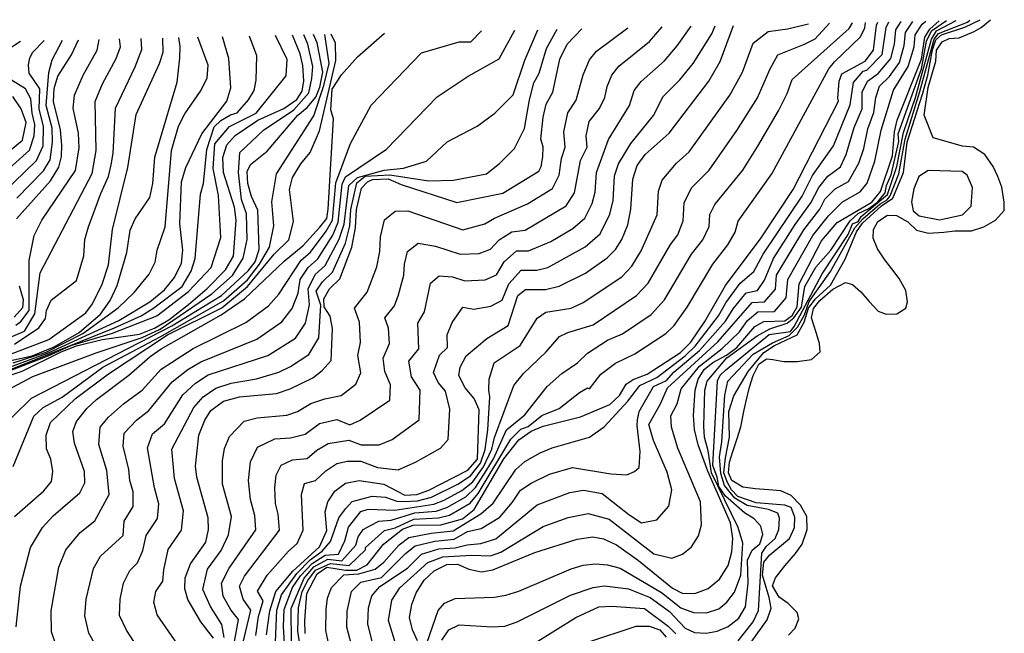
# Model space of a CAD drawing. Units: inches. Extents: x 682155 to 685048, y 4158372 to 4159342.
# Drawn here: x 684778 to 685048, y 4159174 to 4159342 of the extents above; entities that cross this region are included whole.
import ezdxf

# ---------------------------------------------------------------- set-up
doc = ezdxf.new("R2010")
doc.units = ezdxf.units.IN
doc.header["$MEASUREMENT"] = 0
doc.layers.add('Cartografia', color=7, linetype='Continuous')

msp = doc.modelspace()

# ---------------------------------------------------------------- linework, layer by layer
at = {"layer": 'Cartografia', "color": 7, "linetype": 'Continuous'}
for points in [[(684974.73, 4159171.5), (684978.83, 4159176.67), (684980.29, 4159179.76), (684981.2, 4159195.53), (684982.5, 4159197.4), (684984.89, 4159199.54), (684985.87, 4159202.03), (684986.03, 4159205.1), (684985.56, 4159206.45), (684983.05, 4159207.48), (684977.22, 4159208.6), (684973.77, 4159210.6), (684971, 4159214.06), (684969.93, 4159217.35), (684969.62, 4159221.86), (684970.28, 4159226.06), (684971.03, 4159238.84), (684971.89, 4159242.69), (684978.81, 4159250.03), (684984.11, 4159253.19), (684988.7, 4159255.2), (684990.99, 4159257.45), (684992.85, 4159260.87), (684994.16, 4159264.53), (684999.99, 4159272.75), (685006.67, 4159284.69), (685008.83, 4159287.1), (685013.59, 4159291.3), (685015.49, 4159292.39), (685016.31, 4159293.45), (685018.68, 4159299.47), (685020.48, 4159308.97), (685024.5, 4159322.05), (685028.36, 4159336.41), (685029.62, 4159337.98), (685037.51, 4159341.03), (685038.2, 4159341.61)], [(684978.23, 4159171.14), (684982.66, 4159177.2), (684983.71, 4159180.46), (684983.21, 4159183.35), (684981.35, 4159189.45), (684981.74, 4159193.04), (684983.39, 4159195), (684988.75, 4159199.54), (684990.13, 4159202.52), (684990.24, 4159205.37), (684989.21, 4159208), (684987.5, 4159208.67), (684979.62, 4159209.3), (684974.59, 4159211.01), (684972.86, 4159212.85), (684971.74, 4159215.01), (684970.81, 4159217.56), (684971.2, 4159221.65), (684972.37, 4159227.34), (684972.17, 4159234.37), (684973.5, 4159238.65), (684977.46, 4159245.27), (684981.73, 4159250.55), (684984.67, 4159252.39), (684990.89, 4159255.37), (684992.83, 4159258.83), (684993.99, 4159262.69), (684995.76, 4159265.08), (684999.97, 4159268.99), (685004, 4159276.12), (685007.13, 4159283.54), (685008.81, 4159285.97), (685014, 4159290.72), (685017.08, 4159292.78), (685019.96, 4159299.81), (685021.03, 4159308.19), (685025.19, 4159321.35), (685026.62, 4159326.55), (685027.9, 4159333.43), (685028.88, 4159336.25), (685030.37, 4159337.55), (685036.83, 4159339.67), (685041.04, 4159341.68)], [(684988.54, 4159173.04), (684990.3, 4159174.92), (684991.31, 4159177.53), (684990.86, 4159179.25), (684988.44, 4159181.74), (684985.95, 4159183.47), (684984.07, 4159186.56), (684984.9, 4159188.76), (684987.46, 4159192.05), (684990.37, 4159195.43), (684992.25, 4159197.97), (684993.61, 4159201.97), (684993.5, 4159205.57), (684991.82, 4159208.66), (684989.21, 4159211.33), (684986.41, 4159212.61), (684983.12, 4159212.87), (684979.42, 4159213.09), (684976.02, 4159213.61), (684972.95, 4159215.41), (684972.03, 4159217.54), (684972.38, 4159220.4), (684973.25, 4159223.4), (684974.48, 4159226.92), (684975.4, 4159230.13), (684976.39, 4159234.8), (684977.07, 4159237.99), (684977.82, 4159241.02), (684978.78, 4159244.21), (684980.4, 4159247.34), (684982.48, 4159248.76), (684984.24, 4159248.6), (684987.21, 4159248.04), (684990.86, 4159248.05), (684994.77, 4159248.55), (684997.15, 4159250.65), (684996.95, 4159252.99), (684996.04, 4159255.98), (684994.83, 4159260.05), (684995.37, 4159262.57), (684997.07, 4159264.79), (685000.6, 4159267.85), (685004.09, 4159269.7), (685006.06, 4159269.14), (685008.34, 4159267.13), (685010.56, 4159264.53), (685013.05, 4159261.87), (685015.26, 4159261.01), (685018.21, 4159261.12), (685020.64, 4159262.63), (685021.13, 4159264.35), (685020.67, 4159267.54), (685018.84, 4159270.83), (685016.81, 4159273.4), (685014.86, 4159275.92), (685012.87, 4159278.89), (685011.66, 4159281.84), (685011.8, 4159284.2), (685012.95, 4159286.46), (685015.62, 4159288.13), (685018.08, 4159288.03), (685021.14, 4159286.36), (685023.6, 4159284.07), (685026.81, 4159283.21), (685031.05, 4159283.51), (685034.07, 4159283.82), (685038.58, 4159283.9), (685041.99, 4159284.95), (685045.16, 4159286.82), (685047.57, 4159289.41), (685047.61, 4159291.75), (685046.89, 4159295.81), (685045.84, 4159298.73), (685044.6, 4159301.52), (685042.3, 4159304.81), (685039.2, 4159306.77), (685036.18, 4159307.03), (685028.1, 4159309.31), (685025.63, 4159315.57), (685026.71, 4159323.15), (685028.85, 4159330.35), (685029.07, 4159333.36), (685030.57, 4159335.63), (685032.54, 4159336.6), (685035.25, 4159336.79), (685039.38, 4159338.48), (685041.23, 4159339.61), (685043.86, 4159341.66), (685043.87, 4159341.74)], [(684809.21, 4159171.28), (684807.18, 4159174.42), (684805.29, 4159178.38), (684805.42, 4159182.87), (684806.33, 4159187.24), (684808.05, 4159190.71), (684810.22, 4159192.81), (684811.64, 4159196.22), (684812.55, 4159200.36), (684815.63, 4159205.04), (684816.05, 4159209.04), (684814.85, 4159213.38), (684812.92, 4159224.41), (684814.27, 4159228.19), (684817.58, 4159230.91), (684822.64, 4159238.92), (684826.07, 4159242.08), (684829.56, 4159244.36), (684845.91, 4159249.64), (684853.42, 4159254.44), (684856.16, 4159258.52), (684857.31, 4159263.55), (684856.91, 4159267.99), (684858.87, 4159271.88), (684861.58, 4159274.36), (684865.39, 4159281.57), (684866.75, 4159285.72), (684868.02, 4159296.27), (684870.44, 4159298.49), (684877.7, 4159300.45), (684883.06, 4159301.07), (684889.31, 4159302.94), (684894.99, 4159308.25), (684903.19, 4159312.54), (684908.03, 4159316.11), (684913.12, 4159321.13), (684916.27, 4159330.6), (684919.83, 4159338.99)], [(684823.43, 4159167.3), (684815.59, 4159178.62), (684814.63, 4159182.04), (684815.17, 4159185.03), (684817.11, 4159187.82), (684817.38, 4159190.96), (684818.6, 4159196.48), (684822.25, 4159201.78), (684822.81, 4159207.12), (684820.31, 4159216.01), (684819.59, 4159223.99), (684825.63, 4159235.42), (684828.16, 4159238.34), (684831.63, 4159240.76), (684835.86, 4159242.13), (684842.81, 4159243.25), (684848.93, 4159245.09), (684852.13, 4159246.66), (684857.1, 4159250), (684859.81, 4159254.51), (684860.41, 4159263.44), (684859.08, 4159267.31), (684860.82, 4159269.92), (684863.6, 4159272.54), (684867.14, 4159280.48), (684868.33, 4159285.21), (684868.65, 4159289.72), (684870.23, 4159297.01), (684872.55, 4159298.86), (684879.34, 4159299.23), (684889.89, 4159297.54), (684896.73, 4159297.71), (684905.74, 4159299.44), (684909.32, 4159302.27), (684913.44, 4159306.41), (684916.17, 4159311.94), (684917.51, 4159319.75), (684918.76, 4159324.42), (684920.23, 4159327.08), (684922.23, 4159333.85), (684925.17, 4159339.11)], [(684830.99, 4159172.22), (684827.52, 4159176.63), (684824.01, 4159182.83), (684823.12, 4159185.7), (684823.26, 4159188.75), (684824.65, 4159192.6), (684828.87, 4159198.53), (684829.61, 4159201.98), (684829.57, 4159205.2), (684826.45, 4159216.32), (684826.06, 4159219.34), (684826.95, 4159227.83), (684828.62, 4159231.92), (684830.25, 4159234.6), (684833.7, 4159237.17), (684838.12, 4159238.39), (684848.25, 4159239.29), (684851.95, 4159240.54), (684858.21, 4159243.55), (684860.79, 4159245.56), (684863.24, 4159248.29), (684863.55, 4159257.11), (684862.93, 4159260.43), (684861.27, 4159262.99), (684861.26, 4159265.26), (684862.77, 4159267.96), (684865.62, 4159270.73), (684868.89, 4159279.39), (684869.91, 4159284.7), (684870.21, 4159289.72), (684871.49, 4159295.58), (684873.18, 4159297.29), (684874.53, 4159297.95), (684878.86, 4159298.1), (684882.38, 4159296.59), (684897.61, 4159291.6), (684910.23, 4159294.2), (684920.1, 4159300.18), (684920.77, 4159301.45), (684921.17, 4159304.14), (684921.29, 4159306.85), (684920.69, 4159309), (684921.26, 4159315.03), (684922.15, 4159318.58), (684923.98, 4159321.9), (684925.85, 4159330.87), (684927.91, 4159334.99), (684931.9, 4159339.26)], [(684833.89, 4159172.4), (684833.26, 4159175.91), (684830.15, 4159180.85), (684828.1, 4159185.55), (684829.32, 4159191.07), (684833.08, 4159196.27), (684835.09, 4159200.5), (684835.96, 4159205.53), (684833.46, 4159214.42), (684833.48, 4159220.77), (684834.02, 4159224.18), (684835.36, 4159227.45), (684839.42, 4159231.65), (684842.96, 4159232.63), (684851.06, 4159233.35), (684854.02, 4159234.35), (684857.66, 4159236.55), (684861.49, 4159237.84), (684865.97, 4159238.76), (684869.94, 4159241.87), (684871.35, 4159244.96), (684870.49, 4159249.7), (684871.28, 4159253.28), (684870.95, 4159258.78), (684869.61, 4159262.65), (684873.1, 4159267.02), (684875.72, 4159273.95), (684876.53, 4159278.2), (684876.77, 4159282.22), (684877.8, 4159286.9), (684880.79, 4159289.23), (684884.25, 4159289.35), (684899.25, 4159284.15), (684905.31, 4159285.77), (684907.95, 4159287.37), (684917.02, 4159291.27), (684923.85, 4159295.43), (684925.68, 4159299.12), (684926.35, 4159303.65), (684927.32, 4159306.83), (684926.96, 4159310.96), (684928.01, 4159316.21), (684930.34, 4159319.64), (684932.29, 4159326.61), (684934.02, 4159330.75), (684935.92, 4159333.15), (684944.45, 4159339.53)], [(684836.36, 4159169.18), (684837.8, 4159177.31), (684835.72, 4159179.96), (684833.61, 4159183.68), (684833.16, 4159187.23), (684835.28, 4159191.35), (684842.59, 4159201.88), (684842.35, 4159205.86), (684841.15, 4159210.2), (684840.56, 4159215.44), (684841.09, 4159220.54), (684843.07, 4159224.6), (684847.8, 4159226.87), (684852.08, 4159227.15), (684856.09, 4159228.16), (684860.03, 4159231.07), (684864.77, 4159232.13), (684868.3, 4159230.67), (684871.16, 4159231.97), (684879.27, 4159237.48), (684879.47, 4159241.63), (684877.9, 4159245.3), (684877.51, 4159248.91), (684879.22, 4159253.01), (684878.97, 4159257.14), (684877.97, 4159260.04), (684880.58, 4159263.32), (684881.69, 4159266.32), (684883.16, 4159271.7), (684883.34, 4159274.72), (684884.11, 4159278.23), (684887.05, 4159280.5), (684891.76, 4159279.68), (684898.6, 4159277.45), (684903.77, 4159277.67), (684906.9, 4159278.8), (684909.26, 4159281.35), (684912.73, 4159283.62), (684916.41, 4159284), (684927.6, 4159290.68), (684929.84, 4159294.3), (684931.53, 4159303.17), (684933.36, 4159306.81), (684933.09, 4159309.91), (684933.88, 4159313.85), (684936.7, 4159317.38), (684938.16, 4159320.42), (684938.83, 4159323.41), (684940.13, 4159326.52), (684942.01, 4159328.98), (684950.41, 4159335.77), (684953.91, 4159339.74)], [(684838.74, 4159169.55), (684841.21, 4159179.86), (684839.09, 4159182.9), (684838.12, 4159186.47), (684839.53, 4159189.22), (684849.08, 4159201.83), (684848.75, 4159206.19), (684847.95, 4159209.08), (684847.81, 4159213.5), (684848.17, 4159216.89), (684849.49, 4159219.6), (684852.64, 4159221.12), (684856.69, 4159221.48), (684859.34, 4159223.71), (684862.39, 4159225.6), (684868.06, 4159226.43), (684871.46, 4159225.15), (684876.35, 4159225.17), (684879.92, 4159226.69), (684887.29, 4159232.08), (684887.58, 4159240.22), (684885.23, 4159243.8), (684884.53, 4159248.11), (684887.21, 4159251.53), (684886.93, 4159258.51), (684888.8, 4159261.61), (684890.42, 4159269.55), (684892.78, 4159271.52), (684896.46, 4159271.24), (684899.88, 4159270.12), (684905.38, 4159270.43), (684908.49, 4159271.82), (684910.58, 4159275.32), (684913.99, 4159278.33), (684917.25, 4159278.33), (684923.38, 4159280.93), (684929.46, 4159284.51), (684932.7, 4159287.31), (684934.72, 4159291.36), (684935.51, 4159294.46), (684935.9, 4159299.81), (684939.22, 4159308.86), (684944.92, 4159318.22), (684946.24, 4159322.28), (684948.1, 4159324.81), (684954.56, 4159330.5), (684958.01, 4159334.54), (684961.85, 4159339.92)], [(684842.59, 4159172.96), (684843.33, 4159178.18), (684844.62, 4159182.41), (684843.04, 4159185.1), (684845.74, 4159189.5), (684851.54, 4159196.06), (684853.95, 4159198.18), (684855.57, 4159201.78), (684855.06, 4159211.55), (684855.9, 4159214.6), (684858.9, 4159215.45), (684861.8, 4159218.1), (684864.76, 4159220.12), (684867.74, 4159220.73), (684871.34, 4159220.72), (684875.88, 4159219.02), (684881.54, 4159218.38), (684886.3, 4159220.4), (684893.15, 4159224.29), (684895.31, 4159226.68), (684895.7, 4159234.96), (684894.58, 4159239.95), (684892.56, 4159242.31), (684891.24, 4159245.01), (684892.89, 4159249.74), (684895.12, 4159251.86), (684894.98, 4159255.35), (684896.41, 4159258.7), (684899.31, 4159262.93), (684902.29, 4159262.42), (684906.99, 4159263.19), (684910.08, 4159264.85), (684911.89, 4159269.3), (684915.24, 4159273.04), (684919.59, 4159273.04), (684922.59, 4159273.8), (684932.82, 4159279.46), (684936.9, 4159283.02), (684939.59, 4159288.42), (684940.43, 4159292.13), (684940.88, 4159298.9), (684941.89, 4159302.21), (684945.35, 4159307.81), (684951.56, 4159315.43), (684954.19, 4159320.64), (684958.72, 4159325.22), (684962.36, 4159329.7), (684967.51, 4159337.88), (684968.42, 4159340.07)], [(684845.49, 4159173.15), (684846.42, 4159179.67), (684848.03, 4159184.96), (684852.77, 4159190.58), (684860.04, 4159197.23), (684862.06, 4159201.74), (684861.54, 4159206.85), (684862.32, 4159209.61), (684864.27, 4159212.49), (684867.13, 4159214.65), (684870.86, 4159215.41), (684877.65, 4159214.37), (684883.45, 4159211.36), (684886.73, 4159211.59), (684890.02, 4159212.75), (684900.63, 4159218.29), (684903.33, 4159221.27), (684903.81, 4159234.83), (684902.42, 4159237.87), (684899.9, 4159240.81), (684898.24, 4159244.19), (684898.58, 4159246.52), (684900.25, 4159249.56), (684905.85, 4159254.35), (684911.67, 4159257.88), (684914.4, 4159266.1), (684916.5, 4159267.76), (684921.94, 4159267.76), (684925.69, 4159268.7), (684932.92, 4159272.27), (684938.87, 4159276.45), (684941.11, 4159278.73), (684942.86, 4159281.5), (684944.47, 4159285.48), (684945.35, 4159289.8), (684945.86, 4159297.99), (684947.08, 4159301.73), (684949.25, 4159304.76), (684955.8, 4159310.62), (684966.71, 4159324.86), (684969.74, 4159330.23), (684973.46, 4159340.18)], [(684848.02, 4159171.17), (684848.37, 4159179.88), (684849.66, 4159184.11), (684853.78, 4159189.92), (684857.5, 4159193.64), (684860.79, 4159196.09), (684863.04, 4159198.67), (684865.3, 4159205.19), (684867.14, 4159207.69), (684869, 4159209.62), (684874.42, 4159211.13), (684878.14, 4159210.89), (684881.19, 4159209.74), (684883.1, 4159209.62), (684886.85, 4159209.87), (684890.67, 4159210.85), (684897.89, 4159214.45), (684901.35, 4159216.68), (684904.12, 4159220.2), (684905.43, 4159223.91), (684906.16, 4159229.28), (684906.7, 4159238.39), (684906.38, 4159240.2), (684906.55, 4159243.17), (684907.86, 4159247.68), (684914.97, 4159252.42), (684919.64, 4159259.96), (684922.06, 4159261.55), (684928.99, 4159262.7), (684932.23, 4159264.21), (684942.87, 4159271.27), (684945.59, 4159274.14), (684948.15, 4159278.35), (684952.48, 4159288.22), (684952.89, 4159294.77), (684953.87, 4159297.76), (684957.83, 4159302.45), (684961.29, 4159305.54), (684972.44, 4159321.08), (684975.87, 4159327.31), (684978.84, 4159335.28), (684982.91, 4159338.5), (684988.19, 4159339.23), (684993.95, 4159340.63)], [(684850.55, 4159169.19), (684850.16, 4159175.38), (684850.33, 4159180.09), (684852.61, 4159186.13), (684854.79, 4159189.27), (684857.98, 4159192.7), (684861.55, 4159194.95), (684865.27, 4159195.25), (684866.98, 4159198.85), (684868, 4159202.62), (684871.32, 4159206.95), (684873.33, 4159207.59), (684880.67, 4159207.26), (684891.32, 4159208.95), (684894.14, 4159210.02), (684899.01, 4159212.7), (684902.07, 4159215.08), (684904.92, 4159219.13), (684907.2, 4159223.97), (684908.01, 4159227.25), (684913.29, 4159241.45), (684915.87, 4159244.74), (684922.09, 4159250.7), (684925.8, 4159254.86), (684928.03, 4159256.02), (684934.97, 4159258.06), (684946.87, 4159266.09), (684950.07, 4159269.55), (684956.13, 4159280.12), (684958.16, 4159282.77), (684959.62, 4159286.64), (684959.92, 4159291.56), (684961.96, 4159295.62), (684966.78, 4159300.46), (684974.34, 4159311.37), (684979.97, 4159320.29), (684983.34, 4159328.04), (684985.56, 4159332.06), (684992.9, 4159334.99), (684995.77, 4159336.53), (684999.69, 4159340.76)], [(684852.34, 4159170.93), (684852.29, 4159180.3), (684855.81, 4159188.61), (684858.46, 4159191.75), (684862.3, 4159193.81), (684866.15, 4159193.39), (684870.01, 4159197.72), (684870.6, 4159199.94), (684871.98, 4159201.96), (684873.98, 4159203.08), (684876.27, 4159204.23), (684879.7, 4159204.5), (684886.11, 4159206.51), (684891.97, 4159207.05), (684894.88, 4159207.98), (684900.14, 4159210.94), (684902.79, 4159213.47), (684905.72, 4159218.07), (684907.66, 4159221.32), (684911.24, 4159229.29), (684916.28, 4159233.4), (684922.37, 4159241.22), (684926.41, 4159244.77), (684930.74, 4159247.66), (684933.45, 4159250.31), (684938.94, 4159253.91), (684943.04, 4159255.64), (684950.87, 4159260.91), (684954.55, 4159264.96), (684961.97, 4159277.44), (684965, 4159281.41), (684966.75, 4159285.07), (684966.96, 4159288.34), (684968.31, 4159291.05), (684975.96, 4159300.51), (684980.08, 4159307.08), (684985.76, 4159316.71), (684988.13, 4159321.49), (684989.54, 4159325.38), (685005.14, 4159339.31), (685006.02, 4159340.9)], [(684857.16, 4159154.19), (684854.12, 4159174.08), (684854.25, 4159180.51), (684855.26, 4159185.01), (684856.82, 4159187.96), (684858.94, 4159190.81), (684863.06, 4159192.67), (684868.19, 4159192.11), (684872.66, 4159196.38), (684872.61, 4159197.05), (684877.86, 4159201.73), (684880.78, 4159202.44), (684885.9, 4159204.82), (684892.62, 4159205.15), (684895.61, 4159205.93), (684901.26, 4159209.19), (684903.51, 4159211.87), (684912.44, 4159226.76), (684915.14, 4159229.48), (684917.21, 4159230.2), (684920.9, 4159233.21), (684925.71, 4159235.19), (684931.22, 4159239.55), (684933.46, 4159240.79), (684933.95, 4159240.59), (684937.07, 4159244.52), (684941.15, 4159247.57), (684946.42, 4159250.1), (684954.87, 4159255.73), (684957.16, 4159257.94), (684960.7, 4159262.93), (684967.8, 4159274.76), (684971.85, 4159280.06), (684973.89, 4159283.49), (684974.67, 4159286.48), (684983.9, 4159299.46), (684999.56, 4159328.27), (685001.1, 4159330.2), (685008.2, 4159337.02), (685009.38, 4159339.54), (685009.55, 4159340.98)], [(684856.11, 4159173.44), (684856, 4159177.06), (684856.59, 4159184.45), (684859.42, 4159189.87), (684862.04, 4159191.63), (684867.15, 4159190.88), (684870.23, 4159190.84), (684873.13, 4159192.28), (684877.52, 4159198), (684882.72, 4159202.06), (684885.7, 4159203.13), (684893.27, 4159203.25), (684899.21, 4159204.89), (684902.39, 4159207.44), (684910.56, 4159221.36), (684914.66, 4159226.52), (684917.98, 4159228.95), (684921.26, 4159230.27), (684931.49, 4159232.85), (684939.52, 4159236.27), (684942.22, 4159238.72), (684944.01, 4159241.82), (684945.98, 4159243.07), (684949.8, 4159244.56), (684958.88, 4159250.55), (684961.74, 4159253.32), (684965.6, 4159258.98), (684971.2, 4159268.87), (684981.03, 4159281.92), (684989.81, 4159295.21), (685002.23, 4159319.4), (685002, 4159320.21), (685002.4, 4159324.86), (685003.11, 4159326.86), (685009.48, 4159330.33), (685011.8, 4159333.34), (685012.59, 4159340.25), (685012.98, 4159341.05)], [(684862.63, 4159170.47), (684861.81, 4159174.33), (684861.89, 4159180.15), (684862.2, 4159183.14), (684863.34, 4159186.13), (684866.7, 4159189.58), (684870.85, 4159189.79), (684875.3, 4159191.09), (684877.69, 4159192.99), (684881.84, 4159197.79), (684884.46, 4159199.77), (684890.59, 4159200.99), (684896.64, 4159201.61), (684904.26, 4159206.28), (684907.59, 4159209.17), (684913.8, 4159218.45), (684916.31, 4159220.59), (684920.51, 4159223.03), (684923.78, 4159224.35), (684933.95, 4159227.34), (684938.01, 4159230.14), (684944.53, 4159237.18), (684947.78, 4159241.5), (684952.42, 4159243.69), (684960.19, 4159249.6), (684962.95, 4159252.2), (684969.29, 4159260.59), (684971.31, 4159264.15), (684975.26, 4159269.47), (684978.98, 4159272.71), (684981.53, 4159277.48), (684992.22, 4159293.39), (684995.07, 4159298.98), (685000.82, 4159307.15), (685005.43, 4159318.36), (685006.31, 4159324.49), (685008.94, 4159327.6), (685009.96, 4159327.92), (685014.17, 4159332.23), (685015.23, 4159339.58), (685015.97, 4159341.12)], [(684869.24, 4159168.59), (684867.52, 4159175.22), (684867.58, 4159179.59), (684868.84, 4159184.95), (684871.36, 4159187.54), (684877.04, 4159188.81), (684883.56, 4159195.37), (684886.2, 4159197.48), (684891.66, 4159198.83), (684896.94, 4159199.33), (684900.56, 4159201.46), (684904.29, 4159202.3), (684909.44, 4159205.35), (684912.92, 4159209.47), (684915.11, 4159212.76), (684917.97, 4159214.66), (684923.04, 4159217.11), (684929.32, 4159218.96), (684939.86, 4159217.22), (684944.19, 4159216.96), (684946.35, 4159217.92), (684947.61, 4159218.94), (684947.87, 4159223.4), (684947, 4159230.36), (684947.1, 4159232.07), (684947.6, 4159234.3), (684951.56, 4159241.18), (684955.04, 4159242.82), (684957.1, 4159245.11), (684964.16, 4159251.08), (684971.2, 4159259.13), (684973.31, 4159262.52), (684976.88, 4159266.86), (684979.99, 4159267.51), (684981.95, 4159270.29), (684984.36, 4159276.25), (684990.3, 4159285.57), (684994.63, 4159291.57), (684996.77, 4159295.76), (684999.3, 4159298.88), (685002.7, 4159301.44), (685004.29, 4159304.76), (685006.5, 4159312.17), (685008.64, 4159317.32), (685008.67, 4159321.84), (685010.16, 4159324.9), (685013.05, 4159327.02), (685016.54, 4159331.13), (685017.54, 4159335.04), (685017.87, 4159338.92), (685019.4, 4159341.2)], [(684875.38, 4159167.62), (684873.23, 4159176.11), (684873.42, 4159180.52), (684874.34, 4159183.77), (684876.59, 4159186.39), (684884.12, 4159191.39), (684887.95, 4159195.19), (684892.74, 4159196.68), (684897.18, 4159196.92), (684900.51, 4159197.8), (684904.24, 4159198.11), (684908.33, 4159199.39), (684919.63, 4159208.73), (684928.58, 4159212.1), (684932.32, 4159212.73), (684937.44, 4159211.83), (684944.76, 4159206.09), (684948.23, 4159203.85), (684952.47, 4159204.6), (684955.76, 4159208.4), (684956.52, 4159212.85), (684955.26, 4159217.69), (684951.48, 4159226.41), (684950.22, 4159230.76), (684953.41, 4159236.4), (684955.34, 4159240.86), (684969.14, 4159253.45), (684978.5, 4159264.25), (684981.92, 4159264.36), (684984.92, 4159267.87), (684985.24, 4159271.67), (684992.71, 4159284.1), (684997.04, 4159289.75), (684998.47, 4159292.55), (685001.28, 4159295.33), (685004.93, 4159297.4), (685007.76, 4159302.36), (685009.1, 4159306.44), (685010.19, 4159311.79), (685011.85, 4159316.29), (685012.38, 4159320.44), (685013.39, 4159323.55), (685016.13, 4159326.13), (685018.91, 4159330.03), (685020.21, 4159334.66), (685020.52, 4159338.26), (685022.53, 4159341.27)], [(684880.98, 4159170.45), (684878.94, 4159177), (684879.84, 4159182.59), (684881.99, 4159186), (684889.69, 4159192.9), (684893.81, 4159194.52), (684901.62, 4159194.95), (684906.85, 4159194.77), (684909.7, 4159195.76), (684921.29, 4159202.8), (684928.1, 4159205.27), (684933.6, 4159206.33), (684939.42, 4159204.82), (684951.64, 4159195.3), (684956.54, 4159194.13), (684959.46, 4159195.19), (684961.97, 4159197.24), (684963.85, 4159200.25), (684964.7, 4159203.28), (684964.41, 4159209.6), (684958.14, 4159224.26), (684956.46, 4159230.07), (684956.28, 4159233.13), (684958.04, 4159236.45), (684959.12, 4159240.54), (684964.12, 4159246.75), (684970.32, 4159251.61), (684975.03, 4159256.21), (684977.31, 4159259.27), (684980.12, 4159261.64), (684984.68, 4159261.78), (684987.89, 4159265.45), (684988.31, 4159270.51), (684995.12, 4159282.62), (684999.45, 4159287.93), (685003.25, 4159291.77), (685008.12, 4159294.54), (685010.04, 4159296.89), (685012.14, 4159302.95), (685013.88, 4159311.41), (685017.3, 4159322.41), (685021.28, 4159328.93), (685022.89, 4159334.28), (685023.16, 4159337.6), (685025.1, 4159340.51), (685026.11, 4159341.34)], [(684886.84, 4159171.49), (684885.51, 4159174.51), (684884.65, 4159177.9), (684885.35, 4159181.41), (684886.54, 4159184.62), (684888.72, 4159188.13), (684891.44, 4159190.62), (684894.89, 4159192.37), (684897.83, 4159192.5), (684900.97, 4159191.13), (684904.4, 4159190.35), (684907.51, 4159190.9), (684919.03, 4159195.69), (684930.63, 4159199.35), (684934.88, 4159199.94), (684937.85, 4159199.39), (684941.41, 4159197.82), (684947.43, 4159193.46), (684956.68, 4159185.92), (684959.39, 4159184.52), (684962.81, 4159184.46), (684966.46, 4159185.78), (684969.59, 4159188.34), (684971.95, 4159192.1), (684973.01, 4159195.89), (684973.22, 4159199.53), (684972.64, 4159203.79), (684966.36, 4159217.95), (684963.74, 4159225.18), (684962.71, 4159229.38), (684962.48, 4159233.21), (684962.9, 4159240.22), (684963.76, 4159243.15), (684965.43, 4159245.8), (684967.79, 4159247.74), (684971.5, 4159249.77), (684974.37, 4159251.88), (684979.32, 4159257.65), (684981.75, 4159259.03), (684987.45, 4159259.21), (684989.53, 4159260.64), (684990.86, 4159263.03), (684991.39, 4159269.36), (684997.54, 4159281.15), (685001.87, 4159286.12), (685011.31, 4159291.68), (685013.71, 4159294.62), (685016.94, 4159304.38), (685017.57, 4159311.03), (685018.27, 4159314.22), (685024.97, 4159330.93), (685025.81, 4159336.94), (685027.24, 4159339.12), (685029.8, 4159341.43)], [(684889.39, 4159170.81), (684892.55, 4159179.76), (684894.28, 4159181.8), (684897.19, 4159183.04), (684907.92, 4159183.44), (684911.05, 4159183.95), (684914.59, 4159185.06), (684928.94, 4159191.21), (684932.22, 4159192.2), (684935.65, 4159192.57), (684938.96, 4159192.31), (684942.43, 4159191.36), (684953.69, 4159184.74), (684958.99, 4159180.53), (684962.44, 4159179.22), (684966.05, 4159179.13), (684969.38, 4159180.26), (684971.58, 4159182.09), (684973.7, 4159184.84), (684975.47, 4159189.51), (684975.98, 4159198.25), (684974.73, 4159202.5), (684967.39, 4159217.5), (684966.5, 4159223.55), (684965.48, 4159227.26), (684965.27, 4159230.35), (684965.55, 4159240.19), (684966.22, 4159242.64), (684971.61, 4159249.01), (684979.89, 4159255.11), (684983.37, 4159257.02), (684988.13, 4159258.58), (684989.99, 4159260), (684992.05, 4159262.92), (684992.96, 4159268.62), (684996, 4159273.86), (685000.12, 4159278.6), (685005.36, 4159286.57), (685007.58, 4159288.64), (685010.54, 4159289.97), (685012.95, 4159291.79), (685015.01, 4159294.24), (685015.36, 4159296.28), (685016.59, 4159299.24), (685018.72, 4159308.38), (685018.5, 4159310.47), (685024.89, 4159328.29), (685026.34, 4159335.89), (685027.65, 4159338.65), (685031.79, 4159341.47)], [(684893.52, 4159171.62), (684895.44, 4159174.47), (684898.27, 4159175.81), (684907.36, 4159175.28), (684910.78, 4159175.53), (684914.17, 4159176.68), (684928.77, 4159183.96), (684934.96, 4159186.1), (684938.06, 4159186.51), (684944.69, 4159185.71), (684950.63, 4159183.38), (684955.93, 4159179.52), (684960.16, 4159174.97), (684962.73, 4159173.79), (684965.92, 4159173.57), (684968.92, 4159174.08), (684972, 4159175.37), (684974.85, 4159177.65), (684976.76, 4159180.76), (684977.43, 4159187.23), (684977.25, 4159193.6), (684978.58, 4159196.3), (684980.6, 4159198.09), (684981.48, 4159200.65), (684980.95, 4159202.93), (684979.06, 4159204.94), (684976.41, 4159206.56), (684971.25, 4159211.13), (684969.43, 4159213.8), (684968.99, 4159216.32), (684967.77, 4159219.49), (684969.01, 4159242.71), (684969.8, 4159244.3), (684971.25, 4159245.66), (684983.23, 4159255.44), (684989.05, 4159256.3), (684990.09, 4159257.62), (684997.69, 4159272.08), (685004.87, 4159282.86), (685006.06, 4159285.74), (685007.61, 4159286.41), (685008.37, 4159287.83), (685015.59, 4159293.81), (685018.14, 4159301.45), (685020, 4159310.83), (685023.26, 4159320.4), (685027.65, 4159336.44), (685029.03, 4159338.67), (685034.38, 4159341.53)], [(684763.91, 4159241.3), (684803.85, 4159257.29), (684811.17, 4159260.57), (684814.66, 4159262.75), (684822.43, 4159268.63), (684824.84, 4159272.79), (684826, 4159276.27), (684827.43, 4159293.89), (684828.28, 4159296.82), (684829.21, 4159306.13), (684831.21, 4159312.38), (684833.02, 4159314.06), (684835.67, 4159315.68), (684837.52, 4159316.23), (684840.56, 4159319.74), (684842.18, 4159322.35), (684842.7, 4159325.2), (684842.82, 4159331.86), (684840.83, 4159337.24)], [(684767.91, 4159243.88), (684785.98, 4159250.53), (684805.06, 4159259.27), (684813.54, 4159264.4), (684817.55, 4159267.68), (684820.34, 4159271.04), (684822.27, 4159275.01), (684822.56, 4159278.58), (684821.74, 4159285.81), (684822.19, 4159297.3), (684823.42, 4159301.23), (684827.82, 4159310.45), (684834.61, 4159319.37), (684835.71, 4159323.06), (684835.2, 4159331.09), (684833.44, 4159337.07)], [(684768.6, 4159243.01), (684785.71, 4159249.59), (684791.92, 4159252.41), (684803.3, 4159255.81), (684815.49, 4159260.56), (684824.12, 4159267.23), (684830.38, 4159273.8), (684832.99, 4159282.05), (684832.36, 4159293.51), (684830.92, 4159300.93), (684831.4, 4159307.68), (684835.36, 4159312.5), (684842.67, 4159316.15), (684850.94, 4159326.35), (684851.2, 4159330.82), (684847.96, 4159337.4)], [(684770.24, 4159238.01), (684781.5, 4159243.95), (684798.87, 4159250.43), (684811.42, 4159254.63), (684816.35, 4159256.93), (684830.52, 4159266.58), (684836.19, 4159271.63), (684839.09, 4159276.33), (684840.19, 4159281.45), (684840.04, 4159288.55), (684838.68, 4159292.43), (684837.87, 4159299.88), (684838.21, 4159305.35), (684844.71, 4159311.45), (684852.99, 4159316.98), (684857.07, 4159321.73), (684857.97, 4159325.64), (684858.17, 4159328.93), (684856.83, 4159334.99), (684855.7, 4159337.57)], [(684770.32, 4159248.1), (684785.86, 4159254.1), (684796.02, 4159261.34), (684797.84, 4159263.8), (684800.53, 4159269.2), (684802.25, 4159274.55), (684803.35, 4159284.21), (684807.57, 4159301.18), (684809.78, 4159315.72), (684816.18, 4159329.7), (684817.17, 4159332.87), (684817.09, 4159336.71)], [(684771.31, 4159252.96), (684779.18, 4159256.35), (684782.08, 4159261.14), (684783.49, 4159272.37), (684797.72, 4159299.59), (684798.86, 4159305.89), (684798.55, 4159319.3), (684800.62, 4159324.14), (684804.35, 4159331.1), (684805.55, 4159334.29), (684805.24, 4159336.45)], [(684771.34, 4159228.49), (684781.16, 4159238.03), (684819.55, 4159257.79), (684833.21, 4159266.09), (684840.47, 4159272.88), (684842.41, 4159275.35), (684843.51, 4159278.78), (684843.14, 4159289.53), (684841.37, 4159293.3), (684840.39, 4159296.85), (684840.2, 4159300.14), (684841.1, 4159302.01), (684845.67, 4159305.69), (684854.1, 4159315.56), (684856.67, 4159317.69), (684859.02, 4159320.51), (684860.12, 4159323.24), (684860.98, 4159327.35), (684859.35, 4159335.36), (684858.42, 4159337.63)], [(684771.82, 4159243.22), (684778.6, 4159245.35), (684789.3, 4159250.7), (684793.51, 4159252.31), (684800.51, 4159254.06), (684810.73, 4159255.55), (684814.83, 4159257.15), (684818.75, 4159259.45), (684824.14, 4159263.64), (684829.3, 4159268.04), (684834.25, 4159273.16), (684836.47, 4159276.88), (684837.21, 4159286.75), (684836.77, 4159290.33), (684833.78, 4159299.86), (684833.52, 4159304), (684834.62, 4159307.46), (684836.93, 4159310), (684843.15, 4159314.16), (684850.28, 4159317.41), (684853.83, 4159319.83), (684855.31, 4159322.13), (684855.7, 4159324.98), (684855.42, 4159329.16), (684854.69, 4159332.33), (684852.64, 4159337.5)], [(684773.35, 4159247.89), (684781.36, 4159249.6), (684787.38, 4159252.08), (684794.24, 4159256), (684800, 4159261.05), (684802.67, 4159264.75), (684804.63, 4159268.87), (684807.28, 4159277.96), (684808.15, 4159284.04), (684809.52, 4159287.15), (684813.55, 4159292.99), (684814.41, 4159296.83), (684814.92, 4159304.06), (684821.05, 4159324.59), (684821.74, 4159331.17), (684821.83, 4159334.41), (684821.46, 4159336.81)], [(684776.08, 4159247.68), (684785.16, 4159250.61), (684795.21, 4159255.69), (684804.91, 4159262.71), (684809.26, 4159266.96), (684813.39, 4159272), (684814.99, 4159275.23), (684815.53, 4159278.58), (684817.76, 4159284.95), (684819.49, 4159305.92), (684821.37, 4159312.58), (684823.12, 4159315.91), (684827.46, 4159322.16), (684829.24, 4159325.7), (684829.49, 4159329.24), (684826.74, 4159336.92)], [(684776.1, 4159219.24), (684781.75, 4159233.06), (684784.36, 4159235.42), (684789.5, 4159238.23), (684800.64, 4159246.53), (684816.38, 4159254.8), (684833.73, 4159264.63), (684840.29, 4159270.4), (684843.6, 4159274.71), (684846.37, 4159279.41), (684847.55, 4159285.27), (684847, 4159291.81), (684848.27, 4159299.51), (684858.46, 4159315.35), (684861.2, 4159323.71), (684862.65, 4159329.72), (684861.45, 4159337.69)], [(684776.46, 4159252.78), (684783.15, 4159257.24), (684784.95, 4159259.78), (684785.29, 4159262.03), (684786.54, 4159264.89), (684793.51, 4159270.27), (684795.45, 4159276.97), (684795.78, 4159281.44), (684796.77, 4159284.93), (684800.14, 4159294.13), (684802.27, 4159298.75), (684803.01, 4159301.95), (684803.54, 4159305.16), (684804.16, 4159317.51), (684809.56, 4159328.79), (684811.36, 4159333.58), (684811.19, 4159336.58)], [(684776.53, 4159205.51), (684784.53, 4159212.58), (684786.65, 4159215.17), (684787.03, 4159217.86), (684786.41, 4159221.28), (684785.27, 4159224.08), (684785.17, 4159227.82), (684786.31, 4159231.3), (684793.23, 4159237.87), (684802.27, 4159244.62), (684818.4, 4159255.33), (684833.26, 4159262.74), (684840.34, 4159268.56), (684847.63, 4159277.43), (684851.6, 4159281.42), (684852.87, 4159286.42), (684851.83, 4159295.17), (684852.6, 4159298.47), (684854.94, 4159302.25), (684857.44, 4159305.35), (684860.05, 4159311.27), (684864.49, 4159330.51), (684864.42, 4159335.27), (684863.26, 4159337.73)], [(684776.87, 4159257.96), (684778.26, 4159258.97), (684780.52, 4159262.06), (684780.47, 4159275.71), (684781.91, 4159282.56), (684783.98, 4159286.82), (684793.17, 4159300.43), (684794.17, 4159306.62), (684794.01, 4159310.65), (684792.6, 4159317.5), (684792.93, 4159321.09), (684795.28, 4159326.51), (684799.14, 4159333.41), (684799.64, 4159336.32)], [(684776.94, 4159175.35), (684778.14, 4159186.44), (684780.86, 4159197.01), (684784.13, 4159202.55), (684787.11, 4159205.74), (684794.42, 4159212.02), (684795.78, 4159214.81), (684795.7, 4159217.9), (684792.9, 4159225.69), (684792.51, 4159228.85), (684793.43, 4159231.61), (684796.27, 4159235.12), (684798.92, 4159237.61), (684807.76, 4159244.33), (684813.69, 4159249.43), (684816.69, 4159251.52), (684833.05, 4159260.85), (684839.45, 4159265.21), (684850.37, 4159275.51), (684855.52, 4159279.82), (684860.14, 4159284.85), (684862.02, 4159287.27), (684862.45, 4159289.75), (684863.83, 4159314.53), (684863.12, 4159317), (684863.46, 4159322.69), (684866.05, 4159326.64), (684870.44, 4159331.52), (684877.83, 4159338.06)], [(684787.81, 4159170.46), (684786.58, 4159173.93), (684786.51, 4159179.67), (684788.65, 4159191.66), (684790.58, 4159196.4), (684794.49, 4159201.15), (684798.46, 4159204.38), (684802.39, 4159211.55), (684801.77, 4159218.18), (684799.57, 4159225.26), (684799.99, 4159230), (684802.27, 4159232.81), (684806.38, 4159236.45), (684811.46, 4159240.17), (684816.67, 4159245.92), (684825.43, 4159251.56), (684839.88, 4159258.74), (684846.05, 4159263.32), (684848.86, 4159266.54), (684854.98, 4159275.81), (684857.54, 4159278), (684861.89, 4159283.75), (684863.59, 4159286.75), (684864.55, 4159296.97), (684868.53, 4159307.82), (684874.14, 4159318.3), (684888, 4159332.69), (684898.27, 4159335.67), (684901.5, 4159335.69), (684904.37, 4159338.65)], [(684798.77, 4159170.22), (684796.86, 4159173.55), (684795.76, 4159178.34), (684796.13, 4159182.89), (684798.12, 4159191.33), (684800.08, 4159194.66), (684806.25, 4159200.34), (684806.51, 4159204.25), (684809.01, 4159208.29), (684809, 4159212.29), (684808.04, 4159215.41), (684807.84, 4159218.47), (684806.24, 4159224.84), (684806.56, 4159228.39), (684809.86, 4159231.99), (684813.24, 4159234.58), (684819.66, 4159242.42), (684823.99, 4159245.82), (684827.5, 4159247.96), (684842.9, 4159254.19), (684849.73, 4159258.88), (684852.51, 4159262.53), (684854.19, 4159266.77), (684854.73, 4159270.5), (684856.93, 4159273.85), (684859.56, 4159276.18), (684863.64, 4159282.66), (684865.17, 4159286.24), (684866.28, 4159296.62), (684867.11, 4159298.63), (684878.35, 4159306.27), (684892.26, 4159320.55), (684900.76, 4159326.23), (684909.26, 4159331.03), (684913.54, 4159338.85)], [(684773.16, 4159294.05), (684782.5, 4159303.13), (684784.31, 4159307.18), (684784.41, 4159312.54), (684783.24, 4159317.19), (684783.42, 4159322.8), (684780.49, 4159327.05), (684780.3, 4159329.35), (684780.66, 4159331.28), (684781.48, 4159332.87), (684784.58, 4159335.99)], [(684774.23, 4159333.3), (684778.1, 4159335.85)], [(684777.03, 4159287.1), (684786.32, 4159297.52), (684788.62, 4159301.28), (684789.33, 4159304.26), (684789.49, 4159307.35), (684789.12, 4159311.55), (684787.17, 4159319.3), (684787.32, 4159322.88), (684788.32, 4159326.24), (684792.07, 4159332.06), (684794.03, 4159336.2)], [(684777.08, 4159292.82), (684784.41, 4159300.32), (684786.25, 4159303.33), (684786.94, 4159308.19), (684786.76, 4159312.04), (684785.2, 4159318.24), (684785.89, 4159327.3), (684786.83, 4159330.76), (684789.64, 4159336.1)], [(684771.23, 4159297.53), (684780.59, 4159305.94), (684781.86, 4159309.87), (684782.06, 4159313.04), (684781.28, 4159316.14), (684780.96, 4159320.05), (684779.54, 4159322.74), (684772.59, 4159327.11)], [(684765.5, 4159297.89), (684778.68, 4159308.75), (684779.71, 4159313.54), (684778.31, 4159317.32), (684776.07, 4159320.7)], [(685029.84, 4159286.9), (685036.18, 4159288.22), (685038.49, 4159290.63), (685038.89, 4159295.71), (685037.42, 4159299.1), (685036.05, 4159300.08), (685026.75, 4159300.44), (685024.22, 4159298.78), (685022.86, 4159295.33), (685022.16, 4159291.78), (685022.65, 4159289.34), (685024.26, 4159287.96), (685029.84, 4159286.9)], [(684776.42, 4159260.15), (684778.79, 4159262.88), (684778.93, 4159264.96), (684777.86, 4159268.65)], [(684919.15, 4159170.9), (684930.25, 4159177.86), (684936.57, 4159180.83), (684940.14, 4159180.99), (684949.04, 4159180.34), (684955.49, 4159175.53), (684957.6, 4159173.35)], [(684933.54, 4159171.12), (684946.77, 4159175.48), (684950.35, 4159175.45), (684953.26, 4159174.51), (684955.03, 4159172.51)]]:
    msp.add_lwpolyline(points, dxfattribs=at)

doc.saveas('drawing.dxf')
